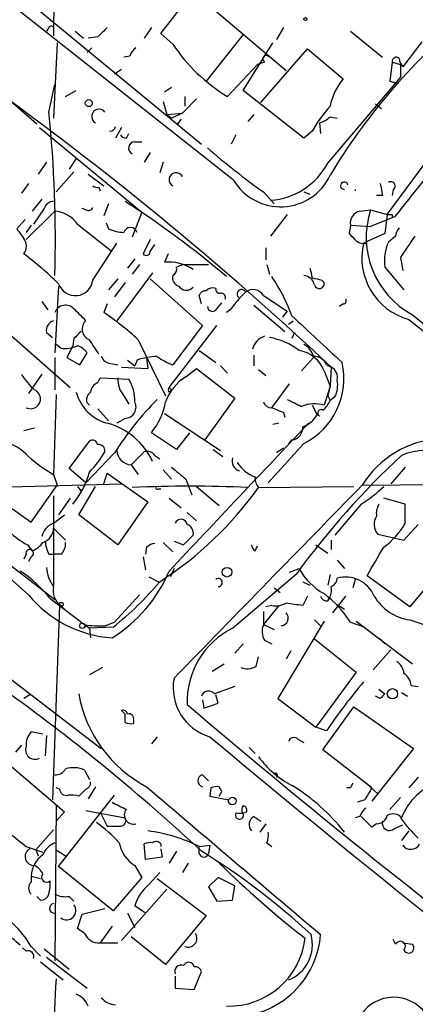
# Model space of a CAD drawing. Extents: x 2 to 153956, y -65702 to 887.
# Drawn here: x 649 to 677, y 126 to 196 of the extents above; entities that cross this region are included whole.
import ezdxf

# ---------------------------------------------------------------- set-up
doc = ezdxf.new("R2010")
doc.units = 0
doc.header["$MEASUREMENT"] = 0
doc.layers.add('MAIN', color=5, linetype='CONTINUOUS')

msp = doc.modelspace()

# ---------------------------------------------------------------- linework, layer by layer
at = {"layer": 'MAIN'}
for p, q in [((651.0867, 204.8086), (651.002, 194.9026)), ((663.7867, 184.6579), (640.5033, 203.0306)), ((639.064, 198.0353), (649.8167, 188.6373)), ((658.622, 195.0719), (660.908, 198.0353)), ((660.908, 198.0353), (667.512, 192.4473)), ((649.8167, 196.8499), (661.5007, 187.1979)), ((650.6633, 195.4953), (650.494, 195.2413)), ((652.526, 195.2413), (653.1187, 194.7333)), ((657.9447, 195.4953), (657.4367, 194.7333)), ((667.3427, 195.4953), (666.8347, 194.6486)), ((672.084, 195.2413), (674.37, 193.3786)), ((654.1347, 194.8179), (653.4573, 194.7333)), ((659.4687, 194.3099), (658.622, 195.0719)), ((664.464, 194.9873), (661.8393, 191.6853)), ((677.164, 194.4793), (675.8093, 192.7013)), ((651.256, 194.3946), (651.002, 189.0606)), ((653.7113, 194.0559), (653.3727, 193.7173)), ((664.464, 191.0079), (666.5807, 194.3946)), ((665.734, 190.1613), (669.036, 193.9713)), ((669.036, 193.9713), (671.576, 191.8546)), ((656.4207, 193.4633), (655.9973, 193.3786)), ((665.988, 193.0399), (665.48, 192.8706)), ((675.0473, 193.0399), (674.878, 191.6853)), ((675.0473, 193.0399), (675.64, 192.8706)), ((655.32, 192.1933), (655.828, 192.5319)), ((665.48, 192.8706), (663.3633, 190.5846)), ((675.64, 192.8706), (675.64, 191.9393)), ((670.4753, 185.8433), (675.64, 191.9393)), ((674.878, 191.6853), (675.4707, 191.5159)), ((650.6633, 189.4839), (651.0867, 191.4313)), ((651.8487, 190.5846), (652.6107, 191.0079)), ((658.876, 190.9233), (659.384, 191.2619)), ((668.782, 187.6213), (664.464, 191.0079)), ((658.7913, 190.2459), (659.0453, 189.3146)), ((661.162, 190.4153), (660.146, 189.3993)), ((660.3153, 190.5846), (660.3153, 189.9073)), ((673.862, 190.0766), (674.2853, 189.7379)), ((659.0453, 189.3146), (660.146, 189.3993)), ((659.0453, 189.3146), (659.384, 189.0606)), ((660.146, 189.3993), (659.384, 189.0606)), ((660.0613, 188.9759), (659.8073, 188.6373)), ((665.226, 189.3146), (664.8027, 188.8066)), ((670.6447, 189.1453), (671.1527, 189.0606)), ((649.986, 188.3833), (657.2673, 182.3719)), ((655.828, 188.3833), (655.4047, 187.6213)), ((669.3747, 188.1293), (668.782, 187.6213)), ((669.8827, 188.7219), (669.9673, 187.9599)), ((656.1667, 187.6213), (656.336, 187.9599)), ((663.956, 187.8753), (663.6173, 187.1979)), ((656.7593, 187.3673), (657.2673, 187.3673)), ((674.7087, 182.2026), (678.2647, 187.0286)), ((652.6107, 186.1819), (652.1027, 185.4199)), ((657.86, 186.6053), (657.4367, 185.9279)), ((650.494, 185.9279), (649.9013, 185.0813)), ((658.7913, 185.9279), (658.5373, 185.1659)), ((652.4413, 185.2506), (651.1713, 183.8113)), ((653.4573, 185.0813), (654.558, 184.2346)), ((649.224, 184.4039), (648.716, 183.7266)), ((654.2193, 184.1499), (654.304, 183.8959)), ((675.132, 183.9806), (675.0473, 183.5573)), ((650.1553, 183.3033), (649.478, 182.4566)), ((665.9033, 183.8113), (666.6653, 182.9646)), ((668.782, 183.8113), (669.2053, 183.6419)), ((674.37, 183.5573), (673.9467, 183.5573)), ((650.3247, 182.6259), (649.5627, 181.5253)), ((653.288, 182.5413), (653.034, 182.6259)), ((654.8967, 182.9646), (654.558, 182.1179)), ((672.7613, 182.4566), (673.5233, 182.5413)), ((673.5233, 182.5413), (674.7087, 182.2026)), ((648.97, 181.8639), (648.3773, 181.1866)), ((649.0547, 180.4246), (651.0867, 182.4566)), ((657.2673, 182.3719), (656.59, 180.5939)), ((667.5967, 182.2026), (666.4113, 180.6786)), ((675.2167, 182.0333), (673.5233, 181.3559)), ((674.7087, 182.2026), (674.5393, 180.8479)), ((675.0473, 182.2026), (675.0473, 182.0333)), ((649.3933, 181.4406), (649.0547, 180.9326)), ((652.6953, 181.5253), (655.066, 179.6626)), ((654.7273, 181.6099), (654.8967, 181.1866)), ((672.084, 181.4406), (671.9993, 180.8479)), ((672.084, 181.4406), (673.5233, 181.3559)), ((674.5393, 180.8479), (673.0153, 180.1706)), ((675.3013, 180.6786), (674.7933, 180.2553)), ((653.796, 177.5459), (655.4893, 180.1706)), ((657.86, 180.4246), (657.352, 179.4086)), ((657.86, 179.5779), (658.1987, 180.0859)), ((666.0727, 179.8319), (666.0727, 178.9853)), ((656.7593, 179.0699), (656.2513, 178.3926)), ((659.13, 179.4086), (658.876, 178.8159)), ((675.64, 179.1546), (675.8093, 178.2233)), ((657.098, 178.6466), (656.59, 177.9693)), ((660.2307, 178.6466), (662.0087, 178.6466)), ((666.1573, 178.6466), (666.3267, 177.9693)), ((674.5393, 178.4773), (675.894, 176.8686)), ((658.0293, 178.0539), (655.4893, 174.6673)), ((651.3407, 177.1226), (651.0867, 172.3813)), ((655.574, 177.6306), (654.8967, 176.8686)), ((656.082, 177.3766), (655.32, 176.3606)), ((657.86, 177.6306), (661.5853, 174.3286)), ((670.052, 177.5459), (670.2213, 177.3766)), ((661.5007, 175.8526), (661.3313, 176.4453)), ((664.21, 176.2759), (664.6333, 176.6993)), ((665.9033, 176.4453), (667.5967, 175.3446)), ((645.414, 175.8526), (652.1873, 169.9259)), ((650.1553, 176.0219), (650.5787, 175.4293)), ((654.812, 175.8526), (654.558, 175.2599)), ((662.6013, 175.5139), (662.94, 175.9373)), ((665.226, 175.7679), (667.4273, 173.9053)), ((671.576, 175.8526), (671.322, 175.6833)), ((663.5327, 175.4293), (663.2787, 175.2599)), ((667.5967, 175.3446), (667.258, 174.9213)), ((676.4867, 175.0906), (690.7953, 163.5759)), ((659.2147, 169.9259), (662.6013, 174.3286)), ((661.5853, 174.3286), (659.4687, 171.5346)), ((667.6813, 174.4133), (668.02, 174.6673)), ((676.2327, 174.7519), (690.626, 163.2373)), ((650.494, 173.8206), (650.9173, 173.4819)), ((668.1047, 173.8206), (667.9353, 173.3973)), ((651.51, 172.7199), (651.1713, 172.9739)), ((652.3567, 172.8893), (651.9333, 172.0426)), ((652.4413, 173.3973), (652.3567, 172.8893)), ((657.0133, 173.3126), (658.9607, 169.3333)), ((651.0867, 172.0426), (651.0867, 169.7566)), ((651.9333, 172.0426), (652.8647, 171.5346)), ((652.8647, 171.5346), (653.3727, 172.3813)), ((657.606, 172.0426), (657.6907, 171.2806)), ((661.3313, 172.5506), (662.5167, 171.7039)), ((665.226, 172.2119), (665.226, 171.4499)), ((669.4593, 172.0426), (668.6127, 171.1113)), ((655.066, 171.6193), (655.574, 171.5346)), ((655.828, 171.3653), (657.6907, 171.2806)), ((656.2513, 171.8733), (656.7593, 171.4499)), ((656.9287, 171.8733), (656.7593, 171.4499)), ((662.8553, 171.4499), (663.3633, 170.9419)), ((670.3907, 171.5346), (670.7293, 171.3653)), ((670.7293, 171.3653), (670.6447, 170.0106)), ((650.1553, 170.8573), (649.224, 169.5026)), ((660.4, 170.6879), (661.162, 171.2806)), ((661.162, 171.2806), (663.8713, 169.1639)), ((665.5647, 171.1959), (666.0727, 170.7726)), ((670.2213, 171.1113), (670.6447, 170.0106)), ((654.1347, 170.2646), (654.304, 170.6033)), ((654.304, 170.6033), (656.336, 170.5186)), ((666.496, 168.4866), (667.766, 170.1799)), ((670.6447, 170.0106), (670.2213, 168.6559)), ((670.6447, 170.0106), (670.4753, 169.3333)), ((651.1713, 169.4179), (651.002, 163.7453)), ((655.9973, 169.3333), (656.336, 168.7406)), ((659.2147, 169.9259), (659.384, 169.7566)), ((659.2147, 169.9259), (659.384, 169.7566)), ((659.2147, 169.5873), (659.384, 169.7566)), ((670.4753, 169.3333), (670.6447, 168.9946)), ((670.9833, 169.2486), (670.6447, 168.9946)), ((653.3727, 168.8253), (653.542, 168.6559)), ((653.3727, 168.8253), (653.542, 168.6559)), ((653.3727, 168.8253), (653.542, 168.6559)), ((663.8713, 169.1639), (661.7547, 166.2006)), ((669.3747, 168.6559), (669.7133, 167.9786)), ((654.1347, 168.4019), (654.8967, 167.5553)), ((658.876, 168.0633), (662.8553, 165.4386)), ((667.3427, 168.1479), (667.4273, 167.8093)), ((669.8827, 167.8939), (669.7133, 167.9786)), ((656.082, 167.7246), (655.4893, 167.3859)), ((667.004, 167.3859), (666.5807, 167.3013)), ((648.8853, 166.8779), (649.6473, 167.0473)), ((659.7227, 165.5233), (657.9447, 166.7086)), ((660.654, 166.7086), (659.7227, 165.5233)), ((652.1027, 164.1686), (653.542, 166.1159)), ((668.782, 165.9466), (666.242, 163.1526)), ((667.9353, 166.2006), (667.6813, 165.9466)), ((655.32, 165.2693), (653.288, 163.1526)), ((656.5053, 164.4226), (657.4367, 165.3539)), ((658.1987, 165.0999), (658.5373, 164.8459)), ((662.3473, 165.5233), (663.0247, 165.0153)), ((667.3427, 165.6079), (666.8347, 165.2693)), ((656.5053, 164.4226), (657.0133, 163.7453)), ((651.002, 163.7453), (651.256, 162.9833)), ((653.288, 163.1526), (652.1027, 164.1686)), ((654.558, 163.0679), (654.812, 163.8299)), ((654.812, 163.8299), (657.6907, 161.7979)), ((658.7913, 164.0839), (659.384, 163.4066)), ((675.9787, 164.2533), (674.9627, 163.0679)), ((649.224, 155.1939), (639.9953, 163.3219)), ((645.3293, 163.2373), (649.3933, 160.3586)), ((646.2607, 162.8139), (655.828, 163.0679)), ((649.3933, 160.3586), (651.256, 162.9833)), ((660.4, 163.4066), (660.8233, 162.3059)), ((672.9307, 162.9833), (682.5827, 163.0679)), ((652.6953, 162.8986), (652.9493, 162.5599)), ((652.78, 160.8666), (653.9653, 162.8986)), ((658.4527, 162.7293), (658.622, 162.7293)), ((661.162, 162.8986), (662.7707, 161.5439)), ((665.5647, 162.8139), (672.338, 162.8986)), ((651.002, 162.2213), (651.002, 155.8713)), ((652.1873, 162.0519), (651.3407, 160.8666)), ((657.6907, 161.7979), (655.574, 158.7499)), ((659.2147, 162.0519), (660.0613, 161.3746)), ((672.846, 161.6286), (670.9833, 159.4273)), ((675.9787, 161.6286), (674.4547, 162.0519)), ((675.9787, 160.2739), (675.9787, 161.6286)), ((642.5353, 161.4593), (651.0867, 154.8553)), ((651.002, 160.2739), (651.764, 160.8666)), ((655.574, 158.7499), (652.78, 160.8666)), ((660.4847, 161.0359), (661.162, 160.4433)), ((675.894, 159.0886), (676.91, 160.1893)), ((651.002, 159.9353), (651.8487, 159.0886)), ((674.0313, 159.5119), (675.894, 159.0886)), ((658.7913, 158.9193), (659.4687, 158.2419)), ((659.5533, 159.0039), (660.2307, 158.7499)), ((660.2307, 158.7499), (660.908, 159.4273)), ((670.7293, 159.0886), (670.7293, 158.4113)), ((635.508, 158.6653), (654.3887, 144.2719)), ((649.0547, 158.0726), (648.8853, 157.7339)), ((649.1393, 158.7499), (649.478, 158.3266)), ((650.6633, 158.0726), (651.0867, 158.0726)), ((651.51, 158.0726), (651.0867, 158.0726)), ((657.606, 158.5806), (657.5213, 158.0726)), ((665.3107, 158.3266), (665.48, 158.6653)), ((669.6287, 158.7499), (670.4753, 158.1573)), ((679.45, 158.1573), (676.3173, 154.3473)), ((649.3933, 157.9033), (649.224, 157.5646)), ((657.352, 157.9033), (657.5213, 156.9719)), ((671.1527, 157.6493), (671.6607, 157.0566)), ((659.5533, 157.0566), (659.2993, 156.4639)), ((663.702, 152.8233), (668.274, 156.7179)), ((667.766, 156.8026), (668.4433, 157.0566)), ((657.7753, 156.4639), (658.4527, 156.1253)), ((668.6973, 156.1253), (669.2053, 155.8713)), ((670.6447, 156.6333), (670.4753, 155.8713)), ((672.4227, 156.2946), (672.2533, 155.7019)), ((676.3173, 154.3473), (673.2693, 156.5486)), ((666.6653, 155.7019), (667.0887, 155.3633)), ((650.748, 154.9399), (653.2033, 153.0773)), ((657.098, 155.1939), (655.32, 153.2466)), ((669.036, 155.1093), (668.6973, 154.4319)), ((670.4753, 154.7706), (670.6447, 155.0246)), ((671.7453, 155.1093), (670.814, 153.9239)), ((651.4253, 154.4319), (650.9173, 140.6313)), ((651.51, 154.4319), (651.9333, 154.0086)), ((667.004, 154.4319), (665.9033, 153.0773)), ((665.9033, 154.0086), (665.9033, 153.0773)), ((666.496, 154.4319), (666.0727, 154.3473)), ((671.1527, 154.5166), (671.6607, 154.1779)), ((654.6427, 152.9926), (655.32, 153.2466)), ((670.2213, 153.3313), (666.9193, 147.8279)), ((669.544, 153.4159), (669.9673, 152.9926)), ((672.084, 153.2466), (673.1, 152.9079)), ((672.5073, 153.3313), (676.4867, 150.2833)), ((676.3173, 153.4159), (677.5873, 152.9926)), ((653.2033, 153.0773), (653.542, 152.8233)), ((653.2033, 153.0773), (653.542, 152.8233)), ((655.2353, 152.9079), (653.542, 152.8233)), ((653.542, 152.8233), (653.6267, 152.1459)), ((665.9033, 153.0773), (666.6653, 152.7386)), ((665.988, 151.9766), (666.496, 151.7226)), ((669.544, 152.0613), (672.5073, 149.6906)), ((674.2007, 152.0613), (674.5393, 151.7226)), ((663.8713, 151.0453), (664.464, 151.7226)), ((667.8507, 151.2146), (667.512, 150.6219)), ((673.6927, 149.8599), (674.9627, 151.2993)), ((665.3953, 150.1139), (665.5647, 150.7913)), ((654.4733, 150.0293), (653.542, 149.5213)), ((662.2627, 149.7753), (663.1093, 150.2833)), ((672.5073, 149.6906), (669.6287, 145.7959)), ((663.8713, 148.6746), (662.432, 148.1666)), ((674.116, 148.5053), (674.5393, 148.1666)), ((676.402, 148.7593), (676.91, 148.6746)), ((649.3087, 148.0819), (648.8853, 147.8279)), ((661.5853, 147.7433), (661.67, 147.1506)), ((662.686, 147.4893), (662.5167, 148.0819)), ((666.9193, 147.8279), (669.6287, 145.7959)), ((674.2007, 147.8279), (673.862, 147.9973)), ((675.7247, 148.2513), (676.148, 147.9973)), ((656.082, 146.7273), (655.828, 146.9813)), ((661.67, 147.1506), (662.686, 147.4893)), ((670.1367, 144.1873), (672.338, 147.2353)), ((672.338, 147.2353), (676.5713, 144.2719)), ((656.082, 146.1346), (656.082, 146.7273)), ((656.6747, 146.3039), (656.6747, 146.0499)), ((670.3907, 145.5419), (669.6287, 145.7959)), ((650.24, 145.2879), (649.3933, 145.4573)), ((650.494, 145.2033), (650.4093, 143.7639)), ((658.368, 145.1186), (657.9447, 144.6106)), ((668.3587, 144.9493), (668.782, 144.6953)), ((648.716, 144.5259), (648.2927, 144.0179)), ((664.8873, 144.3566), (665.3107, 143.9333)), ((673.608, 141.4779), (670.1367, 144.1873)), ((676.5713, 144.2719), (673.608, 140.5466)), ((647.7, 143.2559), (651.764, 139.7846)), ((653.2033, 142.7479), (653.542, 142.0706)), ((661.5853, 142.4093), (662.0087, 141.9859)), ((673.0153, 141.9859), (674.0313, 141.0546)), ((676.91, 142.2399), (676.2327, 141.4779)), ((651.4253, 141.3933), (651.1713, 141.4779)), ((653.288, 141.3933), (652.78, 140.8853)), ((653.9653, 141.5626), (653.4573, 140.7159)), ((662.178, 141.4779), (662.0933, 140.8853)), ((662.94, 141.2239), (662.7707, 141.5626)), ((672.084, 141.4779), (671.83, 141.4779)), ((651.3407, 135.8899), (655.32, 140.9699)), ((662.0933, 140.8853), (663.448, 140.6313)), ((673.1, 140.6313), (672.592, 140.4619)), ((675.64, 140.8006), (674.878, 139.9539)), ((651.1713, 140.2079), (651.0867, 129.2013)), ((651.764, 139.7846), (651.1713, 139.1073)), ((653.288, 139.8693), (656.082, 139.3613)), ((654.3887, 139.6153), (654.812, 138.7686)), ((665.226, 139.4459), (665.734, 139.1073)), ((672.7613, 139.4459), (672.4227, 139.3613)), ((673.608, 138.6839), (672.846, 139.4459)), ((649.732, 137.0753), (651.002, 138.5146)), ((666.0727, 138.9379), (665.6493, 138.3453)), ((673.9467, 138.9379), (673.608, 138.6839)), ((675.2167, 138.5993), (675.8093, 138.8533)), ((676.2327, 138.4299), (675.7247, 137.7526)), ((649.0547, 137.3293), (650.24, 136.9059)), ((649.732, 137.0753), (649.9013, 136.6519)), ((651.1713, 137.0753), (651.8487, 136.6519)), ((657.5213, 136.3979), (657.4367, 137.4986)), ((658.622, 137.4986), (658.622, 137.3293)), ((658.622, 137.1599), (658.7067, 136.5673)), ((661.3313, 137.3293), (662.0933, 137.4139)), ((661.3313, 136.8213), (661.3313, 137.2446)), ((662.0933, 137.4139), (662.0087, 136.8213)), ((666.1573, 137.5833), (666.496, 137.3293)), ((658.7067, 136.5673), (657.5213, 136.3979)), ((659.7227, 136.9906), (659.2147, 136.1439)), ((655.2353, 132.7573), (651.3407, 135.8899)), ((656.7593, 135.9746), (657.2673, 135.1279)), ((660.5693, 136.1439), (660.146, 135.4666)), ((649.3933, 135.2126), (649.3933, 134.7893)), ((649.3933, 135.2126), (650.0707, 135.0433)), ((657.2673, 135.1279), (655.2353, 132.7573)), ((657.7753, 134.6199), (658.5373, 135.4666)), ((658.368, 135.0433), (661.8393, 132.4186)), ((662.686, 135.1279), (662.0087, 134.4506)), ((663.8713, 134.5353), (662.686, 135.1279)), ((659.0453, 134.2813), (655.828, 130.6406)), ((662.0087, 134.4506), (662.6013, 133.4346)), ((663.702, 133.5193), (663.8713, 134.5353)), ((650.0707, 133.5193), (649.8167, 133.7733)), ((652.1027, 133.7733), (652.4413, 133.4346)), ((653.034, 132.5033), (654.6427, 132.9266)), ((657.5213, 132.5879), (656.7593, 133.0959)), ((662.6013, 133.4346), (663.702, 133.5193)), ((652.6953, 131.4873), (653.034, 132.5033)), ((656.2513, 132.5879), (656.7593, 131.5719)), ((661.8393, 132.4186), (658.9607, 128.9473)), ((653.2033, 131.1486), (652.6953, 131.4873)), ((655.1507, 131.6566), (654.304, 130.4713)), ((658.9607, 128.9473), (656.5053, 130.8946)), ((648.8007, 130.1326), (649.0547, 129.8786)), ((649.3933, 130.2173), (650.0707, 129.5399)), ((654.304, 130.4713), (655.574, 130.4713)), ((675.3013, 130.3866), (675.132, 130.7253)), ((675.8093, 130.4713), (676.4867, 130.3866)), ((650.3247, 130.0479), (652.1027, 128.6086)), ((650.494, 129.4553), (653.3727, 127.2539)), ((650.0707, 129.1166), (651.6793, 127.8466)), ((660.4, 129.0319), (660.2307, 128.8626)), ((659.638, 128.1006), (659.638, 127.2539)), ((660.9927, 127.1693), (661.5007, 128.4393)), ((659.638, 127.2539), (660.9927, 127.1693))]:
    msp.add_line(p, q, dxfattribs=at)
for centre, radius in [((668.8878, 196.088), 0.1058), ((653.4996, 190.119), 0.2468), ((663.3209, 156.8026), 0.3413), ((651.5382, 154.5167), 0.1411), ((653.034, 152.9927), 0.1893), ((675.0755, 148.1667), 0.3668), ((663.702, 140.5467), 0.2677)]:
    msp.add_circle(centre, radius, dxfattribs=at)
for centre, radius, start, end in [((708.2226, 162.4265), 43.835, 130.005627, 149.010061), ((650.8326, 195.4105), 0.1894, 26.592103, 153.394352), ((823.8357, 25.8192), 239.4974, 134.889638, 135.118804), ((657.5208, 193.125), 1.1509, 126.018589, 162.906421), ((669.7302, 201.1393), 12.3264, 213.645204, 238.900406), ((504.0672, -6.4505), 243.7103, 46.854507, 55.18376), ((666.1151, 193.2515), 0.2468, 30.991622, 239.008378), ((675.3478, 193.0739), 0.3024, 46.674838, 186.455264), ((676.5123, 193.3533), 0.9588, 183.551733, 222.844497), ((675.0049, 189.0184), 4.4499, 140.404294, 168.477197), ((654.2278, 189.1706), 0.5198, 37.057246, 239.671367), ((678.2057, 183.164), 10.1312, 138.271731, 150.652782), ((561.8922, 180.4362), 89.231, 358.361378, 5.819587), ((669.4775, 190.3485), 1.6763, 283.988163, 314.129898), ((655.0128, 188.524), 0.3959, 265.437041, 351.853524), ((656.2088, 188.1714), 0.5517, 212.460041, 265.623597), ((656.7654, 186.9258), 0.4415, 90.791579, 246.593533), ((697.266, 227.7446), 53.9792, 229.100542, 234.478067), ((1947.2354, -831.4161), 1626.3798, 141.225598, 141.4547833), ((666.0605, 188.2205), 5.0142, 274.011776, 331.699244), ((659.7086, 184.672), 0.4989, 28.743369, 241.256631), ((667.1264, 186.6351), 3.8811, 210.626773, 335.028234), ((654.0924, 184.6158), 0.4829, 232.133342, 285.236386), ((671.656, 184.2487), 0.2681, 15.264488, 271.004336), ((672.7663, 183.9382), 0.3462, 172.965304, 187.018271), ((885.9304, 226.3046), 215.8359, 191.194034, 191.423222), ((674.9627, 184.2346), 0.3053, 303.684862, 123.700477), ((650.9967, 182.4354), 0.6985, 89.565266, 164.172914), ((653.4574, 182.8798), 0.3785, 243.414641, 333.448488), ((619.6269, 126.4262), 67.4147, 49.645724, 57.264666), ((679.4461, 180.5823), 6.2384, 161.698071, 241.680396), ((650.8897, 180.2614), 2.204, 34.991594, 84.871942), ((672.9816, 181.576), 0.9078, 104.045429, 188.578205), ((674.878, 266.8525), 84.6501, 269.885409, 270.114592), ((817.9162, 307.8178), 211.6103, 216.756617, 216.985854), ((656.1456, 184.0868), 3.1577, 246.702057, 267.308125), ((656.463, 180.8056), 0.4827, 15.254078, 164.745922), ((676.2588, 180.619), 0.9594, 137.162672, 176.438195), ((648.1235, 179.959), 0.9398, 324.151914, 35.843145), ((799.2532, 307.5938), 179.6053, 224.885409, 225.114592), ((1057.1708, -74.0986), 457.9333, 146.195348, 146.424517), ((673.0576, 181.0171), 0.8726, 230.902319, 284.041021), ((677.4556, 179.1425), 4.5578, 166.963548, 254.436052), ((677.6316, 178.9427), 3.1271, 155.18135, 188.558941), ((635.7739, 161.7167), 22.0207, 45.015455, 53.457996), ((657.5758, 179.584), 0.2843, 218.087058, 358.770406), ((659.1726, 175.6843), 3.1456, 56.517056, 95.410457), ((659.2993, 178.308), 0.456, 291.806076, 21.79441), ((702.2992, 51.5696), 133.8593, 108.316987, 108.546184), ((838.5913, 220.398), 174.5167, 193.9276, 194.156815), ((660.0795, 177.7253), 0.6312, 165.382563, 252.71908), ((655.5648, 170.4011), 13.1997, 20.4173, 34.092169), ((668.6549, 176.9743), 0.9191, 14.684864, 82.051503), ((712.0692, 346.979), 174.5652, 255.843211, 256.072362), ((652.538, 177.7121), 1.2689, 199.338845, 352.473984), ((660.4344, 177.4931), 0.6569, 214.336015, 316.13491), ((662.3051, 176.3602), 0.6297, 70.365149, 137.709785), ((662.813, 176.9109), 0.2993, 171.856362, 278.124688), ((669.8827, 177.292), 0.349, 194.040224, 14.02828), ((661.7716, 176.3351), 0.4539, 81.421795, 165.948448), ((662.89, 176.2952), 0.3213, 341.130787, 96.200365), ((875.5334, 6.518), 271.0633, 141.224788, 141.453958), ((664.3491, 176.5602), 0.3164, 26.079162, 243.928796), ((665.1601, 176.0313), 0.8507, 29.120019, 128.260116), ((651.8468, 174.9452), 0.8227, 43.729377, 157.509248), ((662.2855, 175.6898), 0.3616, 181.030104, 330.882276), ((671.576, 176.0643), 0.2116, 270, 36.875312), ((441.2272, -36.5719), 299.3189, 44.888792, 45.117989), ((642.9863, 158.1479), 20.6573, 47.231882, 55.932143), ((1495.2108, 1062.3521), 1213.1645, 227.0065012, 227.2356847), ((651.2202, 173.9606), 0.7396, 107.158544, 190.911862), ((653.8388, 174.0694), 0.8129, 132.652024, 248.586001), ((779.6952, 46.6514), 179.6053, 134.885409, 135.114591), ((666.3704, 172.3684), 1.2577, 107.700243, 167.748387), ((665.393, 168.489), 5.0795, 53.093104, 79.407715), ((651.8486, 174.582), 1.8927, 259.69407, 296.574528), ((652.2713, 171.6182), 1.3399, 34.715977, 71.552882), ((399.8922, 3.4873), 305.2521, 33.574169, 33.803363), ((668.2035, 171.8168), 1.2937, 13.888001, 63.43693), ((655.1445, 172.4294), 0.8139, 201.787031, 264.465227), ((658.5882, 166.6745), 5.4572, 92.312515, 107.703514), ((660.5176, 174.8008), 3.4305, 231.199339, 252.196217), ((668.0447, 170.2404), 2.3443, 21.807309, 80.210617), ((669.5078, 171.1754), 0.9531, 22.138512, 92.91674), ((666.4585, 170.5562), 5.162, 296.750697, 12.846281), ((670.32, 170.6173), 0.8527, 347.579062, 61.312851), ((652.4833, 173.1004), 4.3845, 210.770125, 229.697495), ((662.2445, 167.7232), 3.4916, 121.887974, 160.131152), ((654.4368, 169.5088), 0.8139, 111.787031, 174.465227), ((657.1824, 170.4339), 1.6173, 173.987656, 222.882798), ((654.1097, 169.0727), 2.6546, 356.483982, 33.002242), ((669.2906, 170.0953), 1.8926, 333.425472, 10.30593), ((649.3715, 169.112), 0.7011, 243.135242, 66.835747), ((655.6045, 170.3796), 3.0969, 194.823324, 255.172626), ((654.0078, 169.0369), 0.6694, 124.698943, 198.426829), ((659.3426, 169.7566), 0.2122, 127.069722, 232.930278), ((674.0907, 153.3769), 22.2209, 135.037012, 147.643211), ((656.0503, 168.5289), 0.8049, 272.257039, 28.252543), ((654.1966, 169.7736), 4.8417, 320.725497, 349.724261), ((666.4603, 169.0632), 0.5777, 195.388205, 273.542927), ((795.1046, 422.8251), 283.981, 243.320357, 243.54954), ((669.5289, 166.4867), 2.2771, 72.297124, 113.72591), ((669.036, 169.672), 1.7455, 309.094018, 337.164754), ((751.6063, 380.0222), 228.0155, 248.082856, 248.312006), ((668.0704, 168.9171), 1.8921, 289.349497, 330.263006), ((670.0097, 168.1056), 0.2469, 59.040224, 239.040224), ((653.5187, 162.5852), 4.9719, 24.875428, 74.922567), ((3288.7952, -2314.3422), 3608.555, 136.5489507, 136.7781354), ((667.8393, 167.0565), 0.8613, 276.399698, 5.022182), ((646.1632, 162.0571), 4.2567, 44.02343, 72.46065), ((653.7537, 165.7913), 0.3875, 10.497939, 123.11188), ((654.2052, 165.4244), 0.4431, 350.845888, 99.154112), ((678.8575, 159.3424), 6.9558, 93.490578, 148.437125), ((648.6235, 168.8166), 6.9441, 315.096266, 330.089225), ((656.5901, 165.5234), 1.1041, 184.405074, 265.594926), ((657.6483, 164.7188), 0.6694, 34.698943, 108.426829), ((716.0133, 121.7852), 59.1552, 132.92703, 143.805616), ((677.4821, 160.9918), 4.4682, 26.468137, 113.160706), ((655.9673, 172.5763), 10.1312, 228.271731, 240.652782), ((664.4215, 164.7189), 0.75, 163.604424, 253.621237), ((666.1228, 165.8928), 2.4551, 211.99722, 250.683852), ((647.5818, 165.5547), 6.1817, 320.571689, 344.61441), ((871.5771, 417.842), 330.6556, 230.078726, 230.307898), ((4095.2235, -3188.1816), 4789.8219, 135.6016394, 135.8308234), ((666.2843, 163.4771), 0.9786, 174.205515, 222.664383), ((660.6963, 72.8815), 90.0261, 87.385635, 92.614301), ((658.368, 162.8139), 0.1198, 135, 315.033843), ((644.4651, 177.9463), 25.965, 302.817668, 324.352327), ((668.1992, 169.1685), 8.8568, 301.645306, 314.934129), ((675.0893, 160.9937), 1.1621, 146.882912, 190.501532), ((651.5986, 163.4104), 5.2696, 207.817739, 242.17983), ((651.415, 159.0479), 1.2937, 108.617017, 166.832768), ((660.0511, 160.1286), 0.4378, 7.969092, 160.621655), ((660.2972, 159.5866), 0.6312, 345.382563, 72.719079), ((674.7802, 160.1996), 1.0168, 145.061069, 222.560641), ((671.2256, 163.0193), 5.489, 306.035432, 329.989184), ((649.9156, 159.9563), 1.0866, 287.371011, 358.892616), ((648.9702, 159.7656), 1.526, 289.437119, 326.317222), ((652.6662, 159.1191), 2.2598, 182.922039, 207.586725), ((650.8632, 158.8224), 0.9903, 310.782042, 5.615598), ((658.258, 157.8777), 0.9587, 93.546139, 132.848561), ((649.2845, 158.1694), 0.2493, 39.090515, 202.842571), ((649.3299, 158.1361), 0.2413, 285.234291, 52.137512), ((665.6069, 158.7922), 0.5518, 184.396316, 237.536771), ((165.8402, 453.9273), 588.1483, 329.6275753, 329.8567483), ((643.7644, 149.4732), 8.8688, 38.053524, 56.717567), ((652.9347, 157.2839), 2.4449, 183.343754, 217.765635), ((649.7689, 160.8712), 10.2516, 301.666452, 337.131726), ((672.353, 159.1883), 4.4531, 208.600705, 241.399296), ((641.7203, 170.0814), 21.8537, 308.201624, 320.311382), ((662.6965, 156.0723), 0.2859, 267.895222, 128.966518), ((670.5098, 156.391), 0.643, 289.959507, 358.957401), ((671.7417, 154.2495), 2.2097, 22.898302, 105.458878), ((652.2567, 155.4845), 1.2906, 166.462305, 234.648633), ((665.3414, 148.9356), 8.0029, 32.593531, 52.42761), ((669.1629, 155.5748), 1.5806, 339.629778, 7.700518), ((655.6803, 160.4617), 8.3326, 219.211564, 266.355983), ((666.7498, 156.0414), 1.6294, 261.03889, 297.890873), ((625.7511, -141.8329), 299.3613, 81.751923, 81.981087), ((670.4076, 155.2193), 0.4538, 194.027058, 278.580088), ((676.7803, 156.8621), 3.4771, 210.271382, 262.348082), ((667.1155, 153.5409), 0.5513, 276.017709, 44.007805), ((654.3043, 159.5144), 6.5306, 260.294064, 272.970272), ((666.3448, 147.5897), 5.863, 116.79231, 181.809171), ((667.047, 152.6117), 1.2348, 157.848773, 210.95182), ((674.793, 149.5211), 1.1042, 4.404277, 57.518859), ((664.756, 151.2297), 1.286, 248.978803, 299.810645), ((663.1149, 148.596), 3.6243, 169.325962, 253.628124), ((703.5132, 123.227), 39.9381, 139.785124, 146.031528), ((675.3014, 148.6746), 1.1039, 4.400696, 57.530798), ((662.0134, 147.8232), 0.5414, 39.363863, 161.243807), ((563.881, 31.8247), 143.4903, 47.131147, 54.174132), ((661.9381, 149.7937), 9.3015, 190.074493, 242.241775), ((759.0574, 63.3348), 119.7487, 134.893867, 135.123016), ((655.9308, 146.6728), 0.3252, 9.650652, 108.429377), ((1021.7825, 571.3341), 557.003, 229.5604, 232.725877), ((656.3501, 146.4027), 0.3393, 343.071082, 106.928918), ((656.5055, 146.9821), 0.9474, 243.448472, 280.287538), ((650.4303, 144.5473), 1.3797, 138.732034, 184.40635), ((1217.8253, 808.2481), 865.2045, 230.0354962, 232.2886696), ((668.0765, 144.6386), 0.4197, 47.752022, 160.325973), ((649.6743, 144.1873), 0.6696, 157.709221, 297.739812), ((671.2278, 147.8872), 7.0553, 216.613762, 242.18151), ((651.1502, 143.1924), 0.7857, 265.364144, 332.746833), ((652.4137, 140.994), 1.9235, 65.762883, 107.082142), ((661.67, 141.9859), 0.4317, 101.312535, 258.684862), ((666.75, 142.3669), 0.1527, 303.700477, 123.700477), ((651.8863, 141.4121), 0.4614, 182.33528, 286.58506), ((653.1779, 141.8336), 0.4539, 284.039305, 8.578205), ((3288.4711, 3226.6493), 4054.5297, 229.5434965, 229.7726785), ((662.6012, 140.6323), 0.9456, 79.674018, 116.586729), ((660.8825, 129.9376), 13.6696, 37.956558, 58.939273), ((756.8736, 99.3073), 94.6976, 153.327176, 153.556278), ((885.0038, 14.0547), 246.8296, 148.919658, 149.148841), ((679.6543, 137.8847), 4.1979, 106.899525, 159.405616), ((652.1874, 139.0213), 1.9559, 72.363579, 94.968472), ((578.1954, 183.3846), 94.6529, 333.320357, 333.549513), ((782.6686, 394.2277), 284.0033, 243.320366, 243.549531), ((656.6591, 139.5484), 0.6379, 140.527948, 286.849803), ((664.845, 139.9115), 0.4827, 142.11877, 195.242626), ((664.4097, 139.8875), 0.325, 341.542753, 80.381156), ((673.862, 139.1072), 1.1516, 126.024081, 162.896174), ((1113.5259, 730.9439), 753.7319, 231.7295695, 231.9587491), ((655.7414, 139.157), 0.3971, 257.979814, 30.956334), ((664.2057, 139.5519), 0.2903, 149.344301, 53.276144), ((664.1674, 141.2681), 1.5824, 262.322568, 290.362373), ((665.5365, 138.8721), 0.6525, 118.419119, 222.66472), ((673.9819, 139.6788), 0.7418, 267.279935, 348.474956), ((675.1125, 138.8206), 0.8168, 41.451203, 119.628292), ((682.0353, 143.724), 7.7416, 214.300747, 228.544147), ((648.377, 131.0632), 9.7742, 41.841553, 54.520926), ((655.2354, 350.4684), 211.7002, 269.885409, 270.114564), ((674.8617, 138.9672), 0.5113, 164.096166, 313.977677), ((656.1814, 126.8657), 11.6623, 63.79484, 82.56408), ((664.6771, 138.1335), 1.5792, 339.609571, 7.70781), ((649.5965, 136.6011), 0.6286, 117.249926, 274.635709), ((651.6797, 136.1436), 1.557, 112.38634, 157.61366), ((658.0858, 138.063), 2.4741, 191.180037, 237.577297), ((657.8601, 136.6515), 0.947, 79.708141, 116.556934), ((658.2833, 137.2446), 0.4234, 36.867191, 126.867191), ((676.3762, 137.8171), 0.6957, 215.421828, 332.753546), ((651.4273, 135.0797), 2.0384, 125.624594, 176.261652), ((661.67, 136.9201), 0.3528, 196.262154, 343.737847), ((634.9074, 93.9577), 50.5869, 47.181815, 58.284929), ((648.9279, 134.6625), 1.4964, 28.735138, 61.264862), ((709.0807, 182.9192), 65.8221, 225.286399, 232.341767), ((650.5025, 135.1364), 0.3594, 136.916663, 313.083337), ((649.838, 134.3659), 0.614, 136.405547, 223.587694), ((647.9122, 134.6623), 2.8437, 345.33971, 4.267354), ((659.9091, 132.0967), 3.3045, 130.220271, 162.399594), ((650.1067, 134.0954), 0.5772, 266.424285, 344.649113), ((651.8486, 135.3815), 1.6282, 242.098704, 278.978664), ((643.2602, 126.681), 7.0796, 29.96743, 63.401289), ((651.0443, 132.9266), 0.3369, 97.127126, 277.127126), ((651.9192, 132.7714), 0.6633, 231.912146, 38.087854), ((394.051, -165.5007), 390.2695, 49.283313, 49.512507), ((654.2278, 131.5805), 1.1118, 202.858902, 273.92994), ((660.5531, 130.8001), 0.6295, 247.803057, 33.616857), ((663.6784, 131.5345), 6.3065, 260.946182, 355.720518), ((663.4498, 131.434), 5.4527, 268.201852, 353.427731), ((666.7077, 130.3442), 2.6807, 291.296544, 15.573421), ((675.6279, 130.2173), 0.3679, 316.332732, 152.599082), ((676.2288, 130.1211), 0.3701, 205.235729, 45.831902), ((649.2028, 129.5187), 0.3892, 337.632677, 112.367323), ((660.0569, 128.4437), 0.4535, 67.466626, 202.533374), ((660.6117, 128.7073), 0.3875, 10.497939, 123.11188), ((661.0604, 128.3291), 0.4539, 14.051552, 98.578205), ((739.1216, 122.6489), 88.1088, 176.562876, 182.346622), ((652.0181, 125.3915), 1.5563, 22.372926, 67.618864), ((675.1623, 123.7976), 2.8116, 36.650215, 145.470591), ((655.5035, 127.5361), 1.4709, 220.718332, 266.148352)]:
    msp.add_arc(centre, radius, start, end, dxfattribs=at)

doc.saveas('drawing.dxf')
